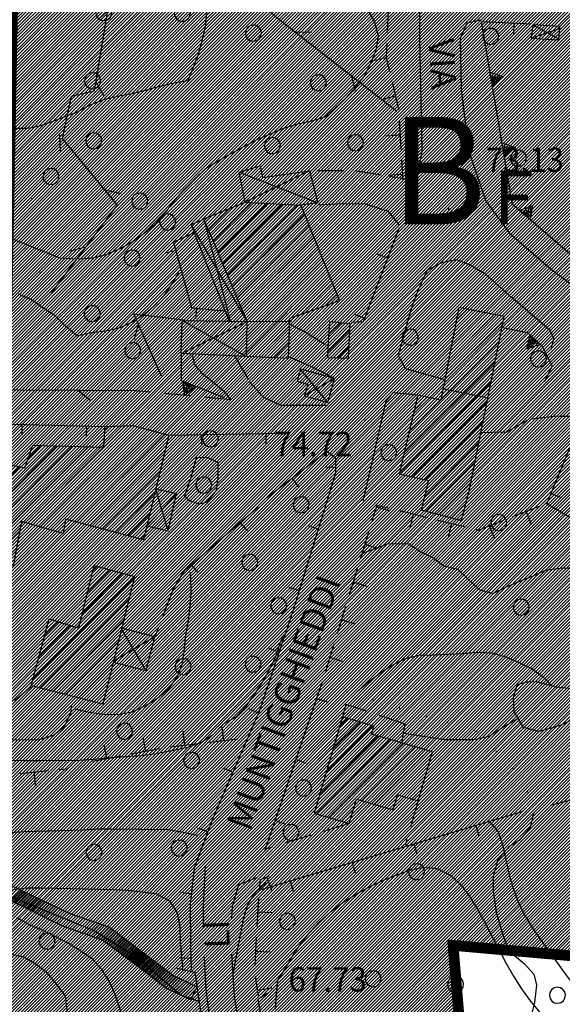
# Model space of a CAD drawing. Extents: x 1553457 to 1555065, y 4509945 to 4511628.
# Drawn here: x 1554354 to 1554429, y 4511210 to 4511347 of the extents above; entities that cross this region are included whole.
import ezdxf

# ---------------------------------------------------------------- set-up
doc = ezdxf.new("R2010")
doc.units = 0
doc.header["$LTSCALE"] = 15
doc.header["$MEASUREMENT"] = 0
for name, pattern in [('DASHDOT', [1, 0.5, -0.25, 0, -0.25]), ('DASHED', [0.75, 0.5, -0.25]), ('DOT', [0.25, 0, -0.25]), ('HIDDEN', [0.375, 0.25, -0.125])]:
    doc.linetypes.add(name, pattern=pattern)
doc.layers.get('0').update_dxf_attribs({"linetype": 'CONTINUOUS'})
for name, color, linetype in [('ALBERO', 7, 'CONTINUOUS'), ('CAMPITURE-EDIFICI', 61, 'CONTINUOUS'), ('CURVA_DIRETT', 7, 'CONTINUOUS'), ('CURVA_INTERM', 7, 'CONTINUOUS'), ('DIAGONALI17', 7, 'CONTINUOUS'), ('DIVIS_COLTU', 7, 'CONTINUOUS'), ('DIVISIONE2', 7, 'CONTINUOUS'), ('EDIFICIO', 7, 'CONTINUOUS'), ('FIUME', 7, 'CONTINUOUS'), ('MARCIAPIEDE', 7, 'CONTINUOUS'), ('MURO_A_CALCE', 7, 'CONTINUOUS'), ('MURO_A_SECCO', 7, 'CONTINUOUS'), ('MURO_SOSTEG', 7, 'CONTINUOUS'), ('PONTE', 7, 'CONTINUOUS'), ('PUNTO_QUOTA', 7, 'CONTINUOUS'), ('QUOTA', 7, 'CONTINUOUS'), ('RETE_METALL', 7, 'CONTINUOUS'), ('SENTIERO', 7, 'CONTINUOUS'), ('STRADA_ASFALT', 7, 'CONTINUOUS'), ('STRADA_BIANCA', 7, 'CONTINUOUS'), ('TETTOIA', 7, 'CONTINUOUS'), ('TOPONOMAS', 7, 'CONTINUOUS'), ('ZONA-B', 11, 'CONTINUOUS'), ('ZONA-IDROGRAFIA', 130, 'CONTINUOUS')]:
    doc.layers.add(name, color=color, linetype=linetype)
doc.styles.add('COMPLEX', font='COMPLEX', dxfattribs={"height": 0.2})
doc.styles.add('ZONA', font='dutchb.ttf')

# ---------------------------------------------------------------- blocks, each defined once
blk = doc.blocks.new('ALBERO')
at = {"layer": 'ALBERO', "color": 3, "linetype": 'CONTINUOUS'}
blk.add_lwpolyline([(1.06, 0.53), (0.8, 0.89), (0.44, 1.13), (0, 1.19), (-0.42, 1.09), (-0.78, 0.85), (-1.02, 0.47), (-1.08, 0.05), (-0.98, -0.39), (-0.74, -0.75), (-0.36, -0.97), (0.06, -1.05), (0.5, -0.95), (0.86, -0.69), (1.08, -0.33), (1.16, 0.11)], close=True, dxfattribs=at)
blk = doc.blocks.new('PUNTO')
at = {"layer": 'PUNTO_QUOTA', "color": 2, "linetype": 'CONTINUOUS'}
blk.add_lwpolyline([(-0.06, -0.06), (0.06, -0.06), (0.06, 0.06), (-0.06, 0.06)], close=True, dxfattribs=at)
at = {"layer": 'PUNTO_QUOTA', "color": 1, "linetype": 'CONTINUOUS'}
blk.add_lwpolyline([(0, 0), (0, 0)], dxfattribs=at)
at = {"layer": 'PUNTO_QUOTA', "color": 2, "linetype": 'CONTINUOUS'}
blk.add_lwpolyline([(0, 0), (0, 0)], dxfattribs=at)
blk.add_lwpolyline([(0, 0), (0, 0)], dxfattribs=at)
blk = doc.blocks.new('*X26')
at = {"color": 0}
for p, q in [((1554396.53, 4511242.39), (1554402.94, 4511248.81)), ((1554397.46, 4511245.57), (1554401.21, 4511249.32)), ((1554398.38, 4511248.74), (1554399.47, 4511249.82)), ((1554395.6, 4511239.22), (1554403.74, 4511247.37)), ((1554395.13, 4511236.51), (1554405.48, 4511246.86)), ((1554396.87, 4511236), (1554407.22, 4511246.35)), ((1554401.46, 4511238.35), (1554408.95, 4511245.84)), ((1554403.2, 4511237.84), (1554410.69, 4511245.33)), ((1554406.69, 4511239.08), (1554410.72, 4511243.12)), ((1554408.42, 4511238.57), (1554409.79, 4511239.94)), ((1554404.94, 4511237.33), (1554406.32, 4511238.72)), ((1554398.61, 4511235.49), (1554400.29, 4511237.18))]:
    blk.add_line(p, q, dxfattribs=at)
blk = doc.blocks.new('*X25')
at = {"color": 0}
for p, q in [((1554356.59, 4511276.54), (1554370.47, 4511290.42)), ((1554358.33, 4511276.04), (1554372.25, 4511289.95)), ((1554365.47, 4511287.67), (1554368.44, 4511290.64)), ((1554365.64, 4511290.08), (1554366.13, 4511290.57)), ((1554361.72, 4511277.19), (1554374.02, 4511289.49)), ((1554345.75, 4511272.44), (1554361.09, 4511287.78)), ((1554345.88, 4511274.81), (1554358.91, 4511287.84)), ((1554347.63, 4511272.07), (1554363.27, 4511287.71)), ((1554354.86, 4511277.05), (1554365.44, 4511287.64)), ((1554354.9, 4511286.08), (1554356.73, 4511287.91)), ((1554363.5, 4511276.72), (1554374.05, 4511287.27)), ((1554346.73, 4511282.4), (1554350.06, 4511285.73)), ((1554346.74, 4511284.65), (1554348.21, 4511286.13)), ((1554346.38, 4511277.56), (1554353.76, 4511284.93)), ((1554346.72, 4511280.14), (1554351.91, 4511285.33)), ((1554365.28, 4511276.25), (1554373.33, 4511284.31)), ((1554367.05, 4511275.78), (1554372.62, 4511281.35)), ((1554368.83, 4511275.31), (1554371.91, 4511278.39)), ((1554349.5, 4511271.7), (1554353.72, 4511275.92)), ((1554370.6, 4511274.84), (1554371.19, 4511275.43)), ((1554351.38, 4511271.33), (1554353.22, 4511273.18)), ((1554363.92, 4511270.4), (1554364.55, 4511271.03)), ((1554355.58, 4511255.32), (1554369.69, 4511269.44)), ((1554362.48, 4511264.47), (1554368.07, 4511270.06)), ((1554363.2, 4511267.44), (1554366.31, 4511270.55)), ((1554356.55, 4511254.05), (1554368.96, 4511266.46)), ((1554356.41, 4511258.41), (1554360.79, 4511262.79)), ((1554357.25, 4511261.49), (1554359.09, 4511263.33)), ((1554358.34, 4511253.59), (1554368.22, 4511263.48)), ((1554360.13, 4511253.14), (1554367.49, 4511260.5)), ((1554361.92, 4511252.68), (1554366.75, 4511257.52)), ((1554363.71, 4511252.23), (1554366.02, 4511254.54))]:
    blk.add_line(p, q, dxfattribs=at)
blk = doc.blocks.new('*X24')
at = {"color": 0}
for p, q in [((1554380.73, 4511316.4), (1554386.1, 4511321.77)), ((1554381.4, 4511314.82), (1554388.24, 4511321.66)), ((1554382.06, 4511313.24), (1554390.37, 4511321.55)), ((1554382.73, 4511311.66), (1554392.51, 4511321.44)), ((1554380.06, 4511317.98), (1554383.05, 4511320.97)), ((1554383.4, 4511310.09), (1554393.46, 4511320.15)), ((1554384.07, 4511308.51), (1554394.11, 4511318.55)), ((1554384.73, 4511306.93), (1554394.75, 4511316.95)), ((1554385.4, 4511305.35), (1554395.4, 4511315.35)), ((1554385.42, 4511303.13), (1554396.04, 4511313.75)), ((1554385.38, 4511300.84), (1554396.69, 4511312.15)), ((1554392.97, 4511306.18), (1554397.33, 4511310.55)), ((1554396.4, 4511307.37), (1554397.98, 4511308.95)), ((1554387.02, 4511300.24), (1554391.33, 4511304.55)), ((1554389.17, 4511300.14), (1554391.25, 4511302.22))]:
    blk.add_line(p, q, dxfattribs=at)
blk = doc.blocks.new('*X73')
at = {"color": 0}
for p, q in [((1554352.47, 4511224.37), (1554353.96, 4511225.87)), ((1554352.77, 4511224.23), (1554354.26, 4511225.72)), ((1554353.07, 4511224.08), (1554354.57, 4511225.58)), ((1554353.37, 4511223.93), (1554354.87, 4511225.43)), ((1554353.68, 4511223.79), (1554355.17, 4511225.28)), ((1554353.98, 4511223.64), (1554355.47, 4511225.14)), ((1554354.28, 4511223.49), (1554355.78, 4511224.99)), ((1554354.58, 4511223.35), (1554356.08, 4511224.84)), ((1554354.88, 4511223.2), (1554356.38, 4511224.7)), ((1554355.19, 4511223.05), (1554356.68, 4511224.55)), ((1554355.49, 4511222.91), (1554356.99, 4511224.41)), ((1554355.79, 4511222.76), (1554357.29, 4511224.26)), ((1554356.09, 4511222.61), (1554357.59, 4511224.11)), ((1554356.4, 4511222.47), (1554357.89, 4511223.97)), ((1554356.7, 4511222.32), (1554358.2, 4511223.82)), ((1554357, 4511222.18), (1554358.5, 4511223.67)), ((1554357.3, 4511222.03), (1554358.8, 4511223.53)), ((1554357.61, 4511221.88), (1554359.1, 4511223.38)), ((1554357.91, 4511221.74), (1554359.41, 4511223.23)), ((1554358.21, 4511221.59), (1554359.71, 4511223.09)), ((1554358.51, 4511221.44), (1554360.01, 4511222.94)), ((1554358.82, 4511221.3), (1554360.31, 4511222.79)), ((1554359.12, 4511221.15), (1554360.62, 4511222.65)), ((1554359.42, 4511221), (1554360.95, 4511222.53)), ((1554359.72, 4511220.86), (1554361.28, 4511222.42)), ((1554360.05, 4511220.73), (1554361.62, 4511222.3)), ((1554360.38, 4511220.61), (1554361.95, 4511222.18)), ((1554360.71, 4511220.5), (1554362.28, 4511222.07)), ((1554361.05, 4511220.38), (1554362.62, 4511221.95)), ((1554361.38, 4511220.27), (1554362.95, 4511221.84)), ((1554361.71, 4511220.15), (1554363.28, 4511221.72)), ((1554362.04, 4511220.03), (1554363.62, 4511221.6)), ((1554362.38, 4511219.92), (1554363.95, 4511221.49)), ((1554362.71, 4511219.8), (1554364.28, 4511221.37)), ((1554363.04, 4511219.69), (1554364.62, 4511221.26)), ((1554363.38, 4511219.57), (1554364.95, 4511221.14)), ((1554363.71, 4511219.45), (1554365.28, 4511221.03)), ((1554364.04, 4511219.34), (1554365.61, 4511220.91)), ((1554364.38, 4511219.22), (1554365.95, 4511220.79)), ((1554364.71, 4511219.11), (1554366.27, 4511220.67)), ((1554365.04, 4511218.99), (1554366.53, 4511220.48)), ((1554365.36, 4511218.86), (1554366.79, 4511220.28)), ((1554365.61, 4511218.66), (1554367.04, 4511220.09)), ((1554365.87, 4511218.47), (1554367.3, 4511219.9)), ((1554366.13, 4511218.28), (1554367.56, 4511219.71)), ((1554366.38, 4511218.09), (1554367.81, 4511219.52)), ((1554366.64, 4511217.89), (1554368.07, 4511219.32)), ((1554366.9, 4511217.7), (1554368.33, 4511219.13)), ((1554367.15, 4511217.51), (1554368.58, 4511218.94)), ((1554367.41, 4511217.32), (1554368.84, 4511218.75)), ((1554367.67, 4511217.12), (1554369.1, 4511218.55)), ((1554367.92, 4511216.93), (1554369.35, 4511218.36)), ((1554368.18, 4511216.74), (1554369.61, 4511218.17)), ((1554368.44, 4511216.55), (1554369.87, 4511217.98)), ((1554368.69, 4511216.35), (1554370.12, 4511217.78)), ((1554368.95, 4511216.16), (1554370.38, 4511217.59)), ((1554369.21, 4511215.97), (1554370.64, 4511217.4)), ((1554369.46, 4511215.78), (1554370.89, 4511217.21)), ((1554369.72, 4511215.59), (1554371.15, 4511217.01)), ((1554369.98, 4511215.39), (1554371.4, 4511216.82)), ((1554370.23, 4511215.2), (1554371.66, 4511216.63)), ((1554370.49, 4511215), (1554371.91, 4511216.43)), ((1554370.74, 4511214.81), (1554372.17, 4511216.24)), ((1554370.99, 4511214.61), (1554372.42, 4511216.04)), ((1554371.25, 4511214.42), (1554372.68, 4511215.85)), ((1554371.5, 4511214.23), (1554372.93, 4511215.65)), ((1554371.76, 4511214.03), (1554373.18, 4511215.46)), ((1554372.01, 4511213.84), (1554373.44, 4511215.26)), ((1554372.27, 4511213.64), (1554373.69, 4511215.07)), ((1554372.52, 4511213.45), (1554373.95, 4511214.87)), ((1554372.78, 4511213.25), (1554374.2, 4511214.68)), ((1554373.03, 4511213.06), (1554374.46, 4511214.49)), ((1554373.28, 4511212.86), (1554374.71, 4511214.29)), ((1554373.54, 4511212.67), (1554374.97, 4511214.1)), ((1554373.79, 4511212.48), (1554375.22, 4511213.9)), ((1554374.05, 4511212.28), (1554375.53, 4511213.76)), ((1554374.33, 4511212.11), (1554375.83, 4511213.62)), ((1554374.63, 4511211.97), (1554376.14, 4511213.47)), ((1554374.94, 4511211.83), (1554376.44, 4511213.33)), ((1554375.25, 4511211.68), (1554376.75, 4511213.19)), ((1554375.55, 4511211.54), (1554377.05, 4511213.04)), ((1554375.86, 4511211.4), (1554377.36, 4511212.9)), ((1554376.16, 4511211.25), (1554377.67, 4511212.76)), ((1554376.47, 4511211.11), (1554377.97, 4511212.61)), ((1554376.77, 4511210.96), (1554378.28, 4511212.47)), ((1554377.08, 4511210.82), (1554378.27, 4511212.02)), ((1554377.38, 4511210.68), (1554377.88, 4511211.17))]:
    blk.add_line(p, q, dxfattribs=at)
blk = doc.blocks.new('*X87')
at = {"color": 0}
for p, q in [((1554414.14, 4511302.66), (1554418.02, 4511306.55)), ((1554414.68, 4511305.45), (1554416.15, 4511306.92)), ((1554396.83, 4511303.31), (1554398.51, 4511305)), ((1554413.06, 4511297.09), (1554421.16, 4511305.19)), ((1554413.6, 4511299.88), (1554419.9, 4511306.18)), ((1554396.68, 4511300.91), (1554399.78, 4511304.02)), ((1554412.52, 4511294.3), (1554420.6, 4511302.39)), ((1554398.14, 4511300.13), (1554399.68, 4511301.67)), ((1554407.38, 4511286.92), (1554420.04, 4511299.58)), ((1554406.68, 4511283.98), (1554419.48, 4511296.78)), ((1554408.07, 4511289.86), (1554412.44, 4511294.23)), ((1554408.47, 4511283.52), (1554418.92, 4511293.97)), ((1554408.76, 4511292.79), (1554410.59, 4511294.62)), ((1554410.3, 4511283.1), (1554418.36, 4511291.17)), ((1554410.19, 4511280.75), (1554417.8, 4511288.36)), ((1554410.4, 4511278.72), (1554417.24, 4511285.56)), ((1554412.18, 4511278.25), (1554416.68, 4511282.75)), ((1554413.95, 4511277.78), (1554415.97, 4511279.79))]:
    blk.add_line(p, q, dxfattribs=at)

msp = doc.modelspace()

# ---------------------------------------------------------------- hatches: boundary and pattern name
at = {"layer": 'ZONA-B'}
h = msp.add_hatch(dxfattribs=at)
h.set_pattern_fill('ANSI31', color=256, scale=2.5, style=0)
h.set_pattern_definition([(45, (0, 0), (-0.22097086912, 0.22097086912), [])])
h.paths.add_polyline_path([(1554655.4, 4511260.68), (1554611.88, 4511254.66), (1554591.02, 4511231.36), (1554581.31, 4511233.04), (1554540.47, 4511213.63), (1554477.41, 4511212.58), (1554414.19, 4511218.16), (1554419.7, 4511151.94), (1554406.81, 4511108.39), (1554321.21, 4511133.06), (1554350.85, 4511250.01), (1554353.69, 4511398.68), (1554356.92, 4511520.18), (1554438.25, 4511573.02), (1554530.81, 4511425.64), (1554480.68, 4511388.31), (1554539.54, 4511304.97), (1554613.36, 4511338.7), (1554711, 4511550.75), (1554786.63, 4511503.1), (1554684.85, 4511282.42), (1554664.77, 4511264.69)])

# ---------------------------------------------------------------- linework, layer by layer
at = {"layer": 'CURVA_DIRETT', "color": 50, "linetype": 'CONTINUOUS'}
for points in [[(1554352.73, 4511332.16), (1554354.75, 4511332.17), (1554356.73, 4511332.53), (1554358.61, 4511333.21), (1554361.8, 4511334.42), (1554363.56, 4511335.39), (1554365.41, 4511336.18), (1554367.36, 4511336.61), (1554369.38, 4511337.01), (1554371.34, 4511337.48), (1554373.28, 4511338.03), (1554375.26, 4511338.46), (1554377.23, 4511338.83), (1554378.61, 4511342.36), (1554379.18, 4511344.32), (1554379.65, 4511346.3), (1554379.82, 4511348.31)], [(1554400.82, 4511253.58), (1554402.36, 4511254.88), (1554403.98, 4511256.13), (1554405.68, 4511257.24), (1554407.48, 4511258.13), (1554409.42, 4511258.65), (1554411.43, 4511258.69), (1554415.57, 4511258.86), (1554417.59, 4511259.06), (1554419.61, 4511258.99), (1554421.55, 4511258.43), (1554423.43, 4511257.61), (1554425.22, 4511256.72), (1554426.86, 4511255.55), (1554427.9, 4511254.41)], [(1554352.37, 4511233.92), (1554354.45, 4511234.03), (1554362.46, 4511234.3), (1554364.48, 4511234.43), (1554366.5, 4511234.43), (1554374.5, 4511234.33), (1554376.48, 4511233.96), (1554378.52, 4511233.54)], [(1554359.35, 4511200.68), (1554359.43, 4511201.17), (1554359.81, 4511203.14), (1554360.04, 4511205.14), (1554360.35, 4511207.13), (1554360.34, 4511209.13), (1554360.13, 4511211.13), (1554358.89, 4511212.71), (1554357.63, 4511214.27), (1554356.04, 4511215.49), (1554354.32, 4511216.51), (1554352.34, 4511216.94)]]:
    msp.add_lwpolyline(points, dxfattribs=at)
at = {"layer": 'CURVA_INTERM', "color": 1, "linetype": 'CONTINUOUS'}
for points in [[(1554403.77, 4511345.01), (1554403.21, 4511347.08), (1554402.09, 4511349.01)], [(1554352.93, 4511316.65), (1554359.32, 4511314.05), (1554361.95, 4511313.94), (1554363.97, 4511314.05), (1554365.95, 4511314.59), (1554367.84, 4511315.42), (1554369.6, 4511316.43), (1554371.24, 4511317.59), (1554372.82, 4511318.95), (1554374.16, 4511320.51), (1554375.41, 4511322.14), (1554376.77, 4511323.69), (1554378.2, 4511325.12), (1554379.66, 4511326.51), (1554381.43, 4511327.59), (1554383.23, 4511328.63), (1554385.05, 4511329.62), (1554386.88, 4511330.56), (1554388.7, 4511331.39), (1554390.59, 4511332.14), (1554392.52, 4511332.77), (1554394.52, 4511333.2), (1554396.43, 4511333.77), (1554397.71, 4511334.93), (1554399.16, 4511336.33), (1554400.52, 4511337.81), (1554401.8, 4511339.37), (1554402.69, 4511341.15), (1554403.45, 4511343.02), (1554403.77, 4511345.01)], [(1554361.77, 4511303.21), (1554363.75, 4511303.66), (1554365.77, 4511303.87), (1554367.74, 4511304.37), (1554369.58, 4511305.19), (1554371.27, 4511306.34), (1554372.77, 4511307.67), (1554374.13, 4511309.15), (1554375.24, 4511310.81), (1554375.93, 4511312.07)], [(1554361.77, 4511303.21), (1554360.18, 4511304.48), (1554358.74, 4511305.93), (1554357.07, 4511307.04), (1554355.39, 4511308.19), (1554353.57, 4511309.01)], [(1554401.14, 4511271.93), (1554401.59, 4511272.88), (1554405.03, 4511274.18), (1554406.02, 4511274.2), (1554408.02, 4511274.17), (1554409.67, 4511273.04), (1554411.35, 4511272.27), (1554412.89, 4511271.1), (1554414.83, 4511270.62), (1554416.36, 4511269.2), (1554417.81, 4511267.81), (1554419.74, 4511267.24), (1554421.55, 4511268.11), (1554423.38, 4511268.94), (1554425.27, 4511269.66), (1554427.09, 4511270.51), (1554429.07, 4511270.79), (1554431.55, 4511270.85)], [(1554361.43, 4511251.15), (1554363.41, 4511250.7), (1554365.41, 4511250.39), (1554367.44, 4511250.37), (1554369.43, 4511250.74), (1554371.25, 4511251.58), (1554372.95, 4511252.66), (1554374.53, 4511253.97), (1554375.72, 4511255.58), (1554376.44, 4511257.48), (1554376.73, 4511259.48), (1554376.89, 4511261.48), (1554377.27, 4511263.46), (1554377.53, 4511265.45), (1554377.66, 4511267.47), (1554377.59, 4511269.48), (1554377.55, 4511270.2)], [(1554352.34, 4511244), (1554354.34, 4511243.96), (1554356.78, 4511243.94), (1554362.05, 4511244.01), (1554364.05, 4511244.15), (1554366.29, 4511244.35), (1554370.7, 4511244.67), (1554372.7, 4511244.91), (1554374.69, 4511245.3), (1554377.2, 4511245.83), (1554379.11, 4511246.52), (1554380.78, 4511247.61), (1554382.16, 4511249.07), (1554383.91, 4511250.05), (1554385.31, 4511251.51), (1554386.5, 4511253.14), (1554387.58, 4511254.86), (1554388.57, 4511256.63), (1554389.46, 4511258.45), (1554390.06, 4511260.36), (1554390.6, 4511261.5)], [(1554350.79, 4511246.85), (1554356.5, 4511246.9), (1554358.43, 4511247.47), (1554360, 4511248.75), (1554360.88, 4511250.56), (1554360.98, 4511251.55)], [(1554419.18, 4511235.52), (1554420.5, 4511233.98), (1554421.13, 4511232.05), (1554421.54, 4511230.1), (1554422.01, 4511228.06), (1554422.59, 4511226.09), (1554423.31, 4511224.16), (1554424.2, 4511222.32), (1554425.29, 4511220.54), (1554426.48, 4511218.83), (1554430.07, 4511213.88), (1554431.35, 4511212.24), (1554432.73, 4511210.7), (1554434.32, 4511209.46)], [(1554389.43, 4511209.28), (1554389.55, 4511211.3), (1554389.76, 4511213.29), (1554390.85, 4511215.02), (1554391.85, 4511216.76), (1554393, 4511218.46), (1554394.24, 4511220.04), (1554395.59, 4511221.51), (1554397.13, 4511222.87), (1554398.8, 4511224.12), (1554400.57, 4511225.24), (1554402.33, 4511226.23), (1554404.16, 4511227.1), (1554406.09, 4511227.92), (1554408.04, 4511228.59), (1554410, 4511229.05), (1554411.99, 4511228.88), (1554413.84, 4511227.95), (1554415.32, 4511226.58), (1554416.53, 4511224.95), (1554417.59, 4511223.21), (1554418.56, 4511221.43), (1554421.57, 4511215.74), (1554422.6, 4511213.87), (1554423.73, 4511212.12), (1554424.96, 4511210.42), (1554426.29, 4511208.8)], [(1554383.57, 4511214.37), (1554383.88, 4511216.21), (1554384.98, 4511222.05), (1554385.6, 4511223.96), (1554386.73, 4511225.62), (1554388.13, 4511226.93)], [(1554350.47, 4511225.61), (1554354.7, 4511226.17), (1554356.72, 4511226.17), (1554358.77, 4511226.13), (1554366.81, 4511225.97), (1554368.83, 4511225.86), (1554370.84, 4511225.65), (1554372.84, 4511225.37), (1554374.61, 4511224.37), (1554375.7, 4511222.68), (1554376.05, 4511220.7), (1554376.11, 4511218.69), (1554376.28, 4511216.7), (1554376.51, 4511214.58)], [(1554382.64, 4511199.01), (1554381.59, 4511199.21), (1554379.87, 4511200.29), (1554378.45, 4511201.76), (1554376.59, 4511202.5), (1554374.56, 4511202.68), (1554372.14, 4511202.93), (1554370.33, 4511203.78), (1554369.05, 4511205.36), (1554368.3, 4511207.26), (1554367.73, 4511209.2), (1554367.09, 4511211.16), (1554366.29, 4511213.01), (1554365.25, 4511214.73), (1554363.91, 4511216.23), (1554362.25, 4511217.34), (1554360.52, 4511218.4), (1554358.76, 4511219.37), (1554356.95, 4511220.22), (1554355.09, 4511221.03), (1554353.34, 4511222.02)]]:
    msp.add_lwpolyline(points, dxfattribs=at)
at = {"layer": 'DIAGONALI17', "color": 4, "linetype": 'CONTINUOUS'}
for p, q in [((1554425.33, 4511346.55), (1554429.07, 4511344.52)), ((1554429.02, 4511346.03), (1554425.11, 4511344.71)), ((1554384.36, 4511326.03), (1554395.32, 4511321.72)), ((1554394.14, 4511326.21), (1554385.18, 4511321.82)), ((1554385.46, 4511305.21), (1554377.64, 4511318.74)), ((1554379.41, 4511319.51), (1554383.07, 4511305.24)), ((1554376.25, 4511300.73), (1554385.46, 4511305.21)), ((1554385.31, 4511300.32), (1554376.38, 4511305.34)), ((1554396.71, 4511293.9), (1554392.9, 4511298.56)), ((1554397.64, 4511297.25), (1554393.45, 4511294.8)), ((1554374.42, 4511276.01), (1554372.73, 4511281.78)), ((1554375.62, 4511281.13), (1554371.5, 4511276.7)), ((1554371.38, 4511256.49), (1554367.94, 4511262.33)), ((1554372.58, 4511261.22), (1554366.82, 4511257.81))]:
    msp.add_line(p, q, dxfattribs=at)
at = {"layer": 'DIVIS_COLTU', "linetype": 'DOT'}
for points in [[(1554363.17, 4511322.83), (1554350.3, 4511321.92), (1554358.45, 4511309.06)], [(1554395.63, 4511254.65), (1554413.38, 4511249.28), (1554417.46, 4511248.04), (1554422.49, 4511242.93), (1554426, 4511237.18)]]:
    msp.add_lwpolyline(points, dxfattribs=at)
at = {"layer": 'DIVISIONE2', "color": 4, "linetype": 'CONTINUOUS'}
for p, q in [((1554385.46, 4511305.21), (1554391.64, 4511305.22)), ((1554418.88, 4511294.56), (1554412.85, 4511295.74))]:
    msp.add_line(p, q, dxfattribs=at)
at = {"layer": 'EDIFICIO', "color": 2, "linetype": 'CONTINUOUS'}
for points in [[(1554391.37, 4511305.63), (1554391.17, 4511300.05), (1554385.37, 4511300.32), (1554385.46, 4511305.21), (1554379.41, 4511319.51), (1554385.18, 4511321.82), (1554392.95, 4511321.42), (1554398.34, 4511308.05)], [(1554415.01, 4511307.14), (1554412.5, 4511294.22), (1554409.26, 4511294.9), (1554406.67, 4511283.93), (1554410.76, 4511283), (1554409.72, 4511278.9), (1554415.34, 4511277.41), (1554416.48, 4511281.74), (1554421.3, 4511305.9)], [(1554396.63, 4511300.18), (1554399.61, 4511300.08), (1554399.82, 4511304.87), (1554396.95, 4511305.15)], [(1554345.45, 4511272.5), (1554346.71, 4511279.35), (1554346.75, 4511286.44), (1554354.45, 4511284.78), (1554355.55, 4511287.95), (1554365.47, 4511287.64), (1554365.67, 4511290.56), (1554369.54, 4511290.67), (1554374.55, 4511289.35), (1554371.02, 4511274.73), (1554360.14, 4511277.61), (1554359.78, 4511275.61), (1554353.98, 4511277.31), (1554352.84, 4511271.05)], [(1554355.32, 4511254.36), (1554357.86, 4511263.72), (1554361.98, 4511262.41), (1554364.1, 4511271.16), (1554369.73, 4511269.61), (1554365.34, 4511251.81)], [(1554394.83, 4511236.6), (1554399.71, 4511235.17), (1554400.7, 4511238.57), (1554405.84, 4511237.07), (1554406.45, 4511239.15), (1554409.31, 4511238.31), (1554411.32, 4511245.14), (1554402.81, 4511247.64), (1554403.14, 4511248.75), (1554398.76, 4511250.03)]]:
    msp.add_lwpolyline(points, close=True, dxfattribs=at)
at = {"layer": 'FIUME', "color": 5, "linetype": 'CONTINUOUS'}
for points in [[(1554351, 4511225.56), (1554363.96, 4511220.27), (1554367.79, 4511217.97), (1554370.78, 4511215.96), (1554376.18, 4511211.26), (1554378.69, 4511210.38)], [(1554368.44, 4511216.65), (1554371.25, 4511215.64), (1554368.44, 4511216.65), (1554369.63, 4511216.72), (1554369.25, 4511217.87), (1554371.25, 4511215.64)]]:
    msp.add_lwpolyline(points, dxfattribs=at)
at = {"layer": 'MARCIAPIEDE', "color": 4, "linetype": 'HIDDEN'}
msp.add_lwpolyline([(1554407.04, 4511246.43), (1554407.49, 4511249.03), (1554399.25, 4511251.78), (1554398.76, 4511250.03)], dxfattribs=at)
at = {"layer": 'MURO_A_CALCE', "linetype": 'CONTINUOUS'}
for p, q in [((1554418.18, 4511347.02), (1554425.03, 4511346.71)), ((1554422.68, 4511346.82), (1554422.61, 4511345.32)), ((1554375.5, 4511315.1), (1554374.05, 4511314.7)), ((1554405.06, 4511314.04), (1554403.66, 4511314.58)), ((1554378.39, 4511307.04), (1554378.25, 4511305.54)), ((1554401.83, 4511305.64), (1554400.43, 4511306.18)), ((1554354.05, 4511290.82), (1554354.01, 4511289.32)), ((1554363.05, 4511290.62), (1554363.01, 4511289.12)), ((1554374.55, 4511289.35), (1554390.25, 4511289.59)), ((1554379.05, 4511289.42), (1554379.07, 4511287.92)), ((1554388.05, 4511289.56), (1554388.07, 4511288.06)), ((1554397.79, 4511284.87), (1554396.29, 4511284.84)), ((1554391.7, 4511283.33), (1554392.62, 4511282.14)), ((1554427.86, 4511281.19), (1554429.25, 4511280.62)), ((1554384.46, 4511277.14), (1554385.44, 4511276.01)), ((1554395.39, 4511276.23), (1554393.96, 4511276.67)), ((1554377.65, 4511271.26), (1554378.63, 4511270.12)), ((1554392.73, 4511267.63), (1554391.3, 4511268.07)), ((1554389.93, 4511259.08), (1554388.51, 4511259.56)), ((1554387.95, 4511231.3), (1554395.98, 4511254.98)), ((1554395.18, 4511252.61), (1554396.6, 4511252.13)), ((1554387.04, 4511250.56), (1554385.67, 4511251.15)), ((1554392.29, 4511244.08), (1554393.71, 4511243.6)), ((1554383.47, 4511242.3), (1554382.09, 4511242.89)), ((1554427.96, 4511237.75), (1554439.27, 4511240.75)), ((1554387.16, 4511225.86), (1554423.84, 4511236.83)), ((1554389.4, 4511235.56), (1554390.82, 4511235.08)), ((1554417.34, 4511234.89), (1554417.77, 4511233.45)), ((1554379.98, 4511234), (1554378.58, 4511234.53)), ((1554408.72, 4511232.31), (1554409.15, 4511230.87)), ((1554400.09, 4511229.73), (1554400.52, 4511228.29)), ((1554391.47, 4511227.15), (1554391.9, 4511225.71)), ((1554377.67, 4511225.37), (1554376.18, 4511225.54)), ((1554377.62, 4511216.38), (1554376.12, 4511216.33))]:
    msp.add_line(p, q, dxfattribs=at)
for points in [[(1554378.18, 4511317.62), (1554375.18, 4511316.26), (1554377.68, 4511307.1), (1554382.3, 4511306.68)], [(1554406.68, 4511318.24), (1554405.17, 4511314.34), (1554401.63, 4511305.12), (1554400.04, 4511305.06)], [(1554313.59, 4511291.73), (1554323.98, 4511291.26), (1554333.25, 4511290.58), (1554348.95, 4511290.94), (1554365.67, 4511290.56)], [(1554388.14, 4511280.58), (1554396.59, 4511287.11), (1554397.77, 4511286.19), (1554397.8, 4511284.02), (1554391.89, 4511264.9), (1554387.14, 4511250.78), (1554380.64, 4511235.75), (1554378.09, 4511228.95), (1554377.5, 4511223.93), (1554377.55, 4511218.29), (1554377.67, 4511214.69)], [(1554451.8, 4511284.53), (1554454.08, 4511282.25), (1554444.23, 4511269.66), (1554427.27, 4511279.75), (1554430.49, 4511287.56)], [(1554375.05, 4511267.64), (1554376.73, 4511270.46), (1554387, 4511279.34)]]:
    msp.add_lwpolyline(points, dxfattribs=at)
at = {"layer": 'MURO_A_SECCO', "linetype": 'CONTINUOUS'}
for p, q in [((1554405.18, 4511349.49), (1554405, 4511345.5)), ((1554402.91, 4511341.53), (1554404.85, 4511342)), ((1554404.19, 4511336.18), (1554406.13, 4511336.65)), ((1554406.68, 4511333.21), (1554406.91, 4511329.21)), ((1554404.8, 4511331.09), (1554406.79, 4511331.21)), ((1554407, 4511327.72), (1554407.16, 4511324.88)), ((1554405.11, 4511325.6), (1554407.11, 4511325.72)), ((1554405.42, 4511278.75), (1554403.51, 4511279.34)), ((1554406.74, 4511278.81), (1554410.62, 4511277.85)), ((1554422.54, 4511277.98), (1554426.26, 4511279.45)), ((1554408.2, 4511276.39), (1554408.68, 4511278.33)), ((1554412.07, 4511277.49), (1554415.96, 4511276.53)), ((1554425.14, 4511276.86), (1554424.4, 4511278.72)), ((1554413.54, 4511275.07), (1554414.02, 4511277.01)), ((1554420.02, 4511274.84), (1554419.29, 4511276.7)), ((1554401.3, 4511272.18), (1554402.48, 4511276)), ((1554403.8, 4511273.5), (1554401.89, 4511274.09)), ((1554399.67, 4511266.92), (1554400.85, 4511270.74)), ((1554402.17, 4511268.24), (1554400.26, 4511268.83)), ((1554398.05, 4511261.67), (1554399.23, 4511265.49)), ((1554400.55, 4511262.99), (1554398.64, 4511263.58)), ((1554396.42, 4511256.41), (1554397.6, 4511260.23)), ((1554398.92, 4511257.73), (1554397.01, 4511258.32)), ((1554381.93, 4511248.66), (1554382.16, 4511246.67)), ((1554376.47, 4511248.02), (1554376.7, 4511246.03)), ((1554365.49, 4511246.13), (1554365.87, 4511244.17)), ((1554370.89, 4511247.18), (1554371.27, 4511245.22)), ((1554378.69, 4511246.27), (1554374.71, 4511245.8)), ((1554384.15, 4511246.91), (1554380.18, 4511246.44)), ((1554367.83, 4511244.55), (1554363.95, 4511243.8)), ((1554373.23, 4511245.6), (1554369.3, 4511244.84)), ((1554353.78, 4511242.15), (1554357.76, 4511242.54)), ((1554355.97, 4511240.35), (1554355.77, 4511242.34)), ((1554359.25, 4511242.69), (1554360.33, 4511242.8)), ((1554388.92, 4511225.81), (1554388.22, 4511227.68)), ((1554386.87, 4511220.81), (1554387.09, 4511224.8)), ((1554388.97, 4511222.69), (1554386.98, 4511222.8)), ((1554386.56, 4511215.31), (1554386.78, 4511219.31)), ((1554388.67, 4511217.2), (1554386.67, 4511217.31)), ((1554387.06, 4511211.14), (1554386.63, 4511213.83)), ((1554388.92, 4511212.17), (1554386.95, 4511211.85))]:
    msp.add_line(p, q, dxfattribs=at)
for points in [[(1554404.94, 4511344), (1554404.85, 4511342.01), (1554405.32, 4511340.05)], [(1554405.67, 4511338.6), (1554406.59, 4511334.74), (1554406.59, 4511334.7)], [(1554402.92, 4511277.43), (1554403.59, 4511279.59), (1554405.28, 4511279.17)], [(1554417.41, 4511276.17), (1554417.75, 4511276.09), (1554421.15, 4511277.43)], [(1554387.21, 4511226.29), (1554387.34, 4511227.35), (1554388.53, 4511227.8)]]:
    msp.add_lwpolyline(points, dxfattribs=at)
at = {"layer": 'MURO_SOSTEG', "linetype": 'CONTINUOUS'}
for points in [[(1554435.55, 4511310.28), (1554422.46, 4511321.49), (1554418.14, 4511347.04)], [(1554421.1, 4511304.33), (1554424.59, 4511303.65), (1554426.63, 4511301.75), (1554427.99, 4511298.95), (1554426.89, 4511296.77)], [(1554376.25, 4511300.73), (1554376.27, 4511296.94), (1554382.25, 4511294.59)]]:
    msp.add_lwpolyline(points, dxfattribs=at)
for points in [[(1554419.33, 4511339.99), (1554421.21, 4511339.3), (1554419.66, 4511338.02), (1554420.84, 4511339.23), (1554420.42, 4511339.33), (1554420.25, 4511338.87), (1554420.03, 4511339.46), (1554419.94, 4511338.57), (1554419.69, 4511339.55), (1554419.74, 4511338.44)], [(1554421, 4511330.13), (1554422.88, 4511329.44), (1554421.33, 4511328.16), (1554422.51, 4511329.37), (1554422.09, 4511329.47), (1554421.92, 4511329.01), (1554421.7, 4511329.6), (1554421.6, 4511328.71), (1554421.36, 4511329.69), (1554421.4, 4511328.58)], [(1554423.4, 4511320.69), (1554425.29, 4511321.36), (1554424.92, 4511319.39), (1554425.04, 4511321.07), (1554424.66, 4511320.87), (1554424.82, 4511320.41), (1554424.27, 4511320.73), (1554424.77, 4511319.99), (1554423.96, 4511320.57), (1554424.7, 4511319.75)], [(1554426.38, 4511301.98), (1554424.46, 4511301.39), (1554424.92, 4511303.35), (1554424.72, 4511301.67), (1554425.11, 4511301.85), (1554424.97, 4511302.32), (1554425.5, 4511301.98), (1554425.04, 4511302.74), (1554425.82, 4511302.12), (1554425.11, 4511302.97)], [(1554378.33, 4511296.13), (1554376.76, 4511294.88), (1554376.47, 4511296.86), (1554376.9, 4511295.23), (1554377.19, 4511295.55), (1554376.89, 4511295.92), (1554377.51, 4511295.81), (1554376.8, 4511296.35), (1554377.76, 4511296.05), (1554376.79, 4511296.59)]]:
    msp.add_lwpolyline(points, close=True, dxfattribs=at)
at = {"layer": 'PONTE', "color": 1, "linetype": 'CONTINUOUS'}
for points in [[(1554375.5, 4511215.05), (1554378.18, 4511214.44), (1554379.27, 4511206.67), (1554377.14, 4511205.28)], [(1554390.09, 4511204), (1554388, 4511204.89), (1554387.01, 4511210.64), (1554388.28, 4511211.56)]]:
    msp.add_lwpolyline(points, dxfattribs=at)
at = {"layer": 'RETE_METALL', "color": 3, "linetype": 'CONTINUOUS'}
for p, q in [((1554366.01, 4511348.52), (1554364.34, 4511346.98)), ((1554394.42, 4511345.52), (1554392.14, 4511345.53)), ((1554400.03, 4511339.38), (1554400.59, 4511337.17)), ((1554365.45, 4511336.65), (1554364.37, 4511338.66)), ((1554359.29, 4511331.21), (1554359.36, 4511328.93)), ((1554367.88, 4511323), (1554365.66, 4511323.49)), ((1554362.98, 4511315.57), (1554360.78, 4511314.98)), ((1554370.26, 4511304.87), (1554369.71, 4511302.66)), ((1554361.88, 4511295.57), (1554363.67, 4511294.17))]:
    msp.add_line(p, q, dxfattribs=at)
for points in [[(1554358.17, 4511309.18), (1554367.37, 4511321.42), (1554359.71, 4511330.7), (1554360.95, 4511336.63), (1554364.15, 4511337.36), (1554367.86, 4511359.56)], [(1554406.34, 4511334.46), (1554389.64, 4511347.48), (1554376.82, 4511359.42)], [(1554369.88, 4511295.54), (1554345.85, 4511295.64), (1554330.72, 4511295.68), (1554319.05, 4511296.77), (1554332.07, 4511315.83), (1554320.73, 4511323.95), (1554311.93, 4511311.89), (1554315.77, 4511305.46), (1554320.47, 4511300.22)], [(1554373.52, 4511297.57), (1554369.64, 4511306.26), (1554376.77, 4511305.42)]]:
    msp.add_lwpolyline(points, dxfattribs=at)
at = {"layer": 'SENTIERO', "color": 50, "linetype": 'DASHDOT'}
for points in [[(1554423.16, 4511249.77), (1554421.36, 4511248.67), (1554419.2, 4511247.3), (1554417.14, 4511246.82), (1554414.51, 4511246.83), (1554412.97, 4511246.85), (1554407.36, 4511247.7)], [(1554425.41, 4511236.61), (1554424.93, 4511234.62), (1554423.43, 4511232.79), (1554421.92, 4511231.86), (1554420.43, 4511230.14), (1554419.77, 4511227.78), (1554419.77, 4511225.73), (1554420.19, 4511222.79), (1554420.98, 4511220.1), (1554421.66, 4511218.21), (1554422.48, 4511216.98), (1554424.16, 4511215.58), (1554425.45, 4511214.13), (1554425.82, 4511212.61), (1554425.55, 4511210.21), (1554424.89, 4511207.57)]]:
    msp.add_lwpolyline(points, dxfattribs=at)
at = {"layer": 'STRADA_ASFALT', "color": 1, "linetype": 'CONTINUOUS'}
for points in [[(1554409.24, 4511325.23), (1554409.87, 4511329.04), (1554409.55, 4511344.77), (1554409.49, 4511356.39), (1554409.89, 4511378.17), (1554409.65, 4511390.18), (1554408.93, 4511398.66), (1554407.62, 4511399.17), (1554406.15, 4511398.89)], [(1554418.21, 4511347.25), (1554416.11, 4511346.8), (1554415.18, 4511344.67), (1554415.3, 4511337.54), (1554416.4, 4511328.88), (1554418.74, 4511321.97), (1554422.04, 4511317.49), (1554427.98, 4511312.4), (1554439.57, 4511303.82), (1554442.11, 4511304.15)], [(1554427.86, 4511301.24), (1554428.23, 4511302.83), (1554427.74, 4511303.92), (1554422.45, 4511308.51), (1554418.75, 4511311.76), (1554416.5, 4511313.1), (1554414.72, 4511313.78), (1554412.7, 4511313.41), (1554410.59, 4511312.36), (1554409.27, 4511309.49), (1554408.28, 4511306.81), (1554406.54, 4511300.44), (1554407.52, 4511298.61), (1554413.04, 4511297.08)], [(1554409.26, 4511294.9), (1554405.77, 4511295.23), (1554404.8, 4511294.07), (1554402.79, 4511285.33), (1554401.71, 4511280.54), (1554401.61, 4511280.17)], [(1554379.38, 4511220.69), (1554379.36, 4511223.59), (1554379.66, 4511229.3)], [(1554383.33, 4511221.84), (1554383.4, 4511223.65), (1554384.29, 4511226.66), (1554386.79, 4511227.62)], [(1554386.8, 4511197.83), (1554385.99, 4511200.29), (1554384.66, 4511205.38), (1554383.71, 4511211), (1554383.32, 4511217.03)], [(1554383.7, 4511195.85), (1554382.89, 4511198.15), (1554381.91, 4511201.11), (1554380.95, 4511204.66), (1554380.27, 4511208.05), (1554379.73, 4511212.02), (1554379.52, 4511216.5)]]:
    msp.add_lwpolyline(points, dxfattribs=at)
at = {"layer": 'STRADA_BIANCA', "linetype": 'HIDDEN'}
for points in [[(1554395.18, 4511326.26), (1554400.48, 4511326.26), (1554405.33, 4511325.45), (1554407.89, 4511325.04), (1554409.24, 4511325.23)], [(1554406.77, 4511318.57), (1554405.19, 4511320.52), (1554401.96, 4511321.57), (1554398.9, 4511321.58), (1554395.48, 4511321.43)], [(1554396.41, 4511301.93), (1554393.32, 4511303.83), (1554391.38, 4511304.81)], [(1554377.86, 4511300.41), (1554378.09, 4511299.24), (1554379.08, 4511298.01), (1554380.84, 4511296.63), (1554382.17, 4511295.51), (1554383.18, 4511294.28), (1554369.88, 4511295.54)], [(1554383.68, 4511300.39), (1554385.8, 4511296.79), (1554387.7, 4511294.66), (1554390.18, 4511293.54), (1554392.41, 4511293.51), (1554394.16, 4511293.5), (1554396.64, 4511293.51)], [(1554397.64, 4511297.25), (1554394.32, 4511298.95), (1554391.36, 4511300.21)], [(1554432.65, 4511291.94), (1554428.8, 4511291.96), (1554424.7, 4511291.53), (1554421.62, 4511289.74), (1554418.03, 4511289.67)], [(1554377.3, 4511280.25), (1554378.75, 4511279.74), (1554379.94, 4511280.04), (1554381.2, 4511281.6), (1554381.4, 4511283.39), (1554381.41, 4511285.53), (1554379.86, 4511286.23), (1554378.34, 4511286.18), (1554377.63, 4511283.58), (1554376.7, 4511280.86), (1554377.3, 4511280.25)], [(1554375.05, 4511267.64), (1554372.58, 4511261.22)], [(1554339.12, 4511262.7), (1554337.77, 4511261.21), (1554336.96, 4511259.72), (1554337.73, 4511255.43), (1554339.98, 4511251.8), (1554342.29, 4511250.5), (1554345.03, 4511251.41), (1554347.77, 4511252.37), (1554350.25, 4511252.14), (1554353.09, 4511252.39), (1554355.34, 4511254.29)], [(1554432.14, 4511250.22), (1554429.11, 4511248.85), (1554426.14, 4511248), (1554424, 4511248.55), (1554422.7, 4511250.78), (1554422.61, 4511252.78), (1554423.18, 4511254.53), (1554424.68, 4511254.98), (1554425.95, 4511254.93), (1554428.63, 4511254.21), (1554432.43, 4511253.82)], [(1554409.31, 4511238.31), (1554407.5, 4511232.12)], [(1554399.7, 4511235.17), (1554388.09, 4511231.6)]]:
    msp.add_lwpolyline(points, dxfattribs=at)
at = {"layer": 'TETTOIA', "color": 1, "linetype": 'CONTINUOUS'}
for points in [[(1554425.33, 4511346.58), (1554425.07, 4511344.71), (1554428.93, 4511344.5), (1554429.08, 4511346.36), (1554425.33, 4511346.58)], [(1554385.18, 4511321.82), (1554384.36, 4511326.03), (1554387.27, 4511326.89), (1554387.59, 4511325.29), (1554394.14, 4511326.21), (1554395.32, 4511321.72), (1554392.95, 4511321.42)], [(1554382.98, 4511305.24), (1554377.64, 4511318.74), (1554379.44, 4511319.46)], [(1554385.36, 4511300.32), (1554376.25, 4511300.73), (1554376.38, 4511305.34), (1554385.46, 4511305.21)], [(1554397.64, 4511297.25), (1554392.9, 4511298.56), (1554392.43, 4511296.86), (1554393.91, 4511296.45), (1554393.45, 4511294.8), (1554396.71, 4511293.9), (1554397.64, 4511297.25)], [(1554371.5, 4511276.7), (1554374.42, 4511276.01), (1554375.62, 4511281.13), (1554372.73, 4511281.81)], [(1554366.79, 4511257.66), (1554371.38, 4511256.49), (1554372.58, 4511261.22), (1554367.95, 4511262.39)]]:
    msp.add_lwpolyline(points, dxfattribs=at)
at = {"layer": 'ZONA-B', "color": 7, "linetype": 'DASHED', "ltscale": 0.5, "const_width": 1.5, "flags": 128}
msp.add_lwpolyline([(1554655.4, 4511260.68), (1554611.88, 4511254.66), (1554591.02, 4511231.36), (1554581.31, 4511233.04), (1554540.47, 4511213.63), (1554477.41, 4511212.58), (1554414.19, 4511218.16), (1554419.7, 4511151.94), (1554406.81, 4511108.39), (1554321.21, 4511133.06), (1554350.85, 4511250.01), (1554353.69, 4511398.68), (1554356.92, 4511520.18), (1554438.25, 4511573.02), (1554530.81, 4511425.64), (1554480.68, 4511388.31), (1554539.54, 4511304.97), (1554613.36, 4511338.7), (1554711, 4511550.75), (1554786.63, 4511503.1), (1554684.85, 4511282.42), (1554664.77, 4511264.69)], close=True, dxfattribs=at)
at = {"layer": 'ZONA-IDROGRAFIA', "elevation": 86.19}
msp.add_lwpolyline([(1554352.6, 4511226.53), (1554360.6, 4511222.65), (1554366.24, 4511220.69), (1554371.2, 4511216.98), (1554375.22, 4511213.91), (1554378.45, 4511212.39), (1554377.6, 4511210.58), (1554374.17, 4511212.19), (1554369.99, 4511215.38), (1554365.29, 4511218.9), (1554359.84, 4511220.8), (1554351.92, 4511224.64)], dxfattribs=at)

# ---------------------------------------------------------------- block references
at = {"layer": 'ALBERO', "color": 3, "linetype": 'CONTINUOUS'}
for p in [(1554365.44, 4511348.21), (1554376.38, 4511348.11), (1554386.3, 4511345.33), (1554419.41, 4511344.9), (1554363.86, 4511338.68), (1554395.35, 4511338.41), (1554364.02, 4511330.32), (1554400.52, 4511330.05), (1554388.95, 4511329.66), (1554423.27, 4511327.89), (1554358.05, 4511325.34), (1554370.45, 4511321.9), (1554374.33, 4511319), (1554369.39, 4511313.96), (1554363.82, 4511306.21), (1554408.17, 4511302.93), (1554369.46, 4511301.05), (1554426.07, 4511299.89), (1554380.29, 4511288.77), (1554405.18, 4511286.82), (1554379.38, 4511282.3), (1554392.95, 4511279.55), (1554420.53, 4511277.06), (1554385.79, 4511271.5), (1554389.82, 4511265.45), (1554423.66, 4511265.25), (1554386.25, 4511257.3), (1554376.5, 4511256.96), (1554368.33, 4511247.95), (1554377.68, 4511243.89), (1554393.29, 4511240.04), (1554391.54, 4511233.85), (1554364.06, 4511231.07), (1554375.95, 4511231.66), (1554409.06, 4511228.35), (1554391.04, 4511221.44), (1554391.04, 4511221.44), (1554391.04, 4511221.44), (1554357.5, 4511218.68), (1554402.99, 4511213.44), (1554414.5, 4511212.67), (1554428.71, 4511211.13)]:
    msp.add_blockref('ALBERO', p, dxfattribs=at)
at = {"layer": 'CAMPITURE-EDIFICI'}
for name in ['*X24', '*X87', '*X26', '*X25']:
    msp.add_blockref(name, (0, 0), dxfattribs=at)
at = {"layer": 'PUNTO_QUOTA', "color": 1, "linetype": 'CONTINUOUS'}
for p in [(1554413.55, 4511320.94), (1554401.93, 4511291.37)]:
    msp.add_blockref('PUNTO', p, dxfattribs=at)
at = {"layer": 'ZONA-IDROGRAFIA'}
msp.add_blockref('*X73', (0, 0), dxfattribs=at)

# ---------------------------------------------------------------- texts
at = {"layer": 'QUOTA', "linetype": 'CONTINUOUS', "style": 'COMPLEX', "width": 0.941176}
for s, p in [('73.13', (1554418.75, 4511326.05)), ('74.72', (1554389.24, 4511286.4)), ('67.73', (1554391.24, 4511211.72))]:
    msp.add_text(s, height=3.4, dxfattribs=at).set_placement(p)
at = {"layer": 'TOPONOMAS', "linetype": 'CONTINUOUS', "style": 'COMPLEX'}
for s, rotation, p in [('VIA', 273.5576, (1554410.75, 4511344.55)), ('MUNTIGGHIEDDI', 70.0406, (1554385.86, 4511233.94)), ('LI', 92.0214, (1554383.04, 4511217.79))]:
    msp.add_text(s, height=3.5, rotation=rotation, dxfattribs=at).set_placement(p)
at = {"layer": 'ZONA-B', "color": 6, "style": 'ZONA'}
for s, height, p in [('B', 15, (1554405.41, 4511318.73)), ('F', 7.5, (1554419.82, 4511318.73))]:
    msp.add_text(s, height=height, dxfattribs=at).set_placement(p)

doc.saveas('drawing.dxf')
